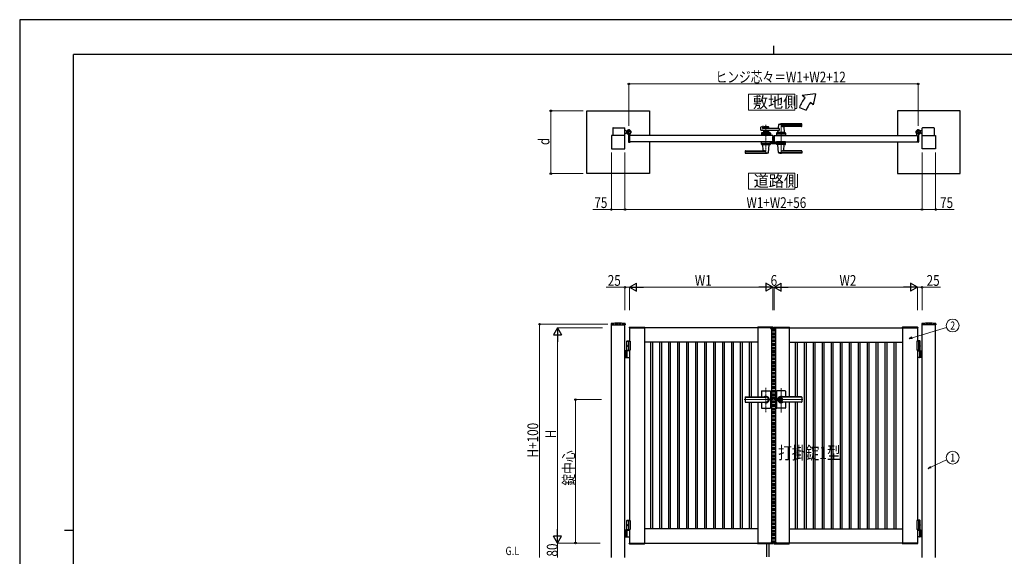
# Model space of a CAD drawing. Units: millimetres. Extents: x 0 to 8410, y 0 to 5940.
# Drawn here: x 0 to 5486, y 2948 to 5940 of the extents above; entities that cross this region are included whole.
import ezdxf
from ezdxf.enums import TextEntityAlignment as Align

# ---------------------------------------------------------------- set-up
doc = ezdxf.new("R2010")
doc.units = ezdxf.units.MM
for name, pattern in [('YCENTER_1', [13, 10, -1, 1, -1]), ('YDOT_1', [2, 1, -1]), ('YHIDDEN_1', [4, 3, -1])]:
    doc.linetypes.add(name, pattern=pattern)
for name, color, linetype, lineweight in [('USER1', 3, 'Continuous', 13), ('YKK_12', 2, 'Continuous', 13), ('YKK_13', 4, 'Continuous', 30), ('YKK_A1', 4, 'Continuous', 30), ('YKK_D', 6, 'Continuous', 13), ('YKK_ZWAK', 7, 'Continuous', 30)]:
    doc.layers.add(name, color=color, linetype=linetype, lineweight=lineweight)
doc.styles.add('text-b', font='extslim2.shx', dxfattribs={"width": 0.8, "bigfont": 'extfont2.shx'})

msp = doc.modelspace()

# ---------------------------------------------------------------- linework, layer by layer
at = {"layer": 'USER1', "linetype": 'Continuous'}
for points in [[(4060.5, 5524.6), (4060.5, 5435.3), (4318.1, 5435.3), (4318.1, 5524.6), (4060.5, 5524.6)], [(4060.5, 5085.1), (4060.5, 4995.9), (4318.1, 4995.9), (4318.1, 5085.1), (4060.5, 5085.1)]]:
    msp.add_lwpolyline(points, dxfattribs=at)
at = {"layer": 'YKK_12', "linetype": 'YCENTER_1'}
for p, q in [((4158, 5191.5), (4158, 5353.1)), ((4242, 5362.5), (4242, 5191.5)), ((4200, 4214.3), (4200, 4224.3)), ((4158, 3751.4), (4158, 3886.9)), ((4242, 3750.7), (4242, 3885.5)), ((4036.8, 3822.3), (4197, 3822.3)), ((4363.3, 3822.3), (4203, 3822.3))]:
    msp.add_line(p, q, dxfattribs=at)
at = {"layer": 'YKK_13'}
for p, q in [((4197.1, 5289.5), (4197, 5289.5)), ((4197.1, 5267.3), (4197.1, 5289.5)), ((4197.6, 5267.3), (4197.1, 5267.3)), ((4186.2, 5259.5), (4186.2, 5252.1)), ((4187.7, 5259.5), (4186.2, 5259.5)), ((4188.2, 5250.1), (4212, 5250.1)), ((4197.1, 5264.8), (4197.1, 5260.5)), ((4199.1, 5258.2), (4199.1, 5265.8)), ((4202.1, 5256.1), (4201.1, 5256.1)), ((4211.9, 5256.1), (4202.6, 5256.1)), ((4212.5, 5256.3), (4212.4, 5256.1)), ((4213, 5256.3), (4212.5, 5256.3)), ((4214, 5252.1), (4214, 5255.3))]:
    msp.add_line(p, q, dxfattribs=at)
for centre, radius, start, end in [((4197.6, 5265.8), 1.5, 0, 90), ((4196.6, 5264.8), 0.5, 0, 25.8459), ((4196.1, 5260.5), 1, 341.8023, 0)]:
    msp.add_arc(centre, radius, start, end, dxfattribs=at)
for centre, major_axis, ratio, start_param, end_param in [((4188.2, 5252.1), (1.42, 1.42), 0.997265, 2.357564, 3.925621), ((4201.1, 5258.2), (0, -2), 0.99863, 4.712389, 6.283185), ((4202.6, 5256.1), (-0.5, 0), 0.052408, 0, 1.570796), ((4211.9, 5256.1), (-0.5, 0), 0.052408, 1.570796, 3.141593), ((4212, 5252.1), (-1.42, 1.42), 0.997265, 2.357564, 3.925621), ((4213, 5255.3), (-0.709, -0.709), 0.997265, 2.357564, 3.925621)]:
    msp.add_ellipse(centre, major_axis=major_axis, ratio=ratio, start_param=start_param, end_param=end_param, dxfattribs=at)
at = {"layer": 'YKK_A1'}
for p, q in [((4433.7, 5527), (4360.4, 5517)), ((4375.8, 5504.2), (4360.4, 5517)), ((4433.7, 5527), (4421.7, 5465.6)), ((3159.5, 5432), (3509.5, 5432)), ((3159.5, 5082), (3159.5, 5432)), ((3509.5, 5432), (3509.5, 5294.5)), ((4344.5, 5450), (4382.1, 5436.4)), ((4421.7, 5465.6), (4406.4, 5478.5)), ((5240.5, 5432), (4890.5, 5432)), ((4890.5, 5432), (4890.5, 5294.5)), ((5240.5, 5082), (5240.5, 5432)), ((3304, 5336), (3304, 5294.5)), ((3306, 5338), (3369, 5338)), ((3371, 5294.5), (3371, 5336)), ((3371, 5323), (3376, 5323)), ((3378.5, 5320.5), (3376, 5323)), ((4129.2, 5325.2), (4130.4, 5340.6)), ((4231.6, 5323), (4131.2, 5323)), ((4131.9, 5342.4), (4137.3, 5343.8)), ((4138.6, 5342.8), (4139, 5335)), ((4231.6, 5334), (4140, 5334)), ((4144.5, 5342.5), (4144.5, 5334)), ((4171.5, 5339.5), (4144.5, 5339.5)), ((4144.5, 5323), (4144.5, 5309.5)), ((4146.5, 5344.5), (4169.5, 5344.5)), ((4155.6, 5335.5), (4146.5, 5335.5)), ((4155.6, 5321.5), (4146.5, 5321.5)), ((4157.7, 5337.2), (4156.3, 5335.8)), ((4158.4, 5337.2), (4159.7, 5335.8)), ((4169.5, 5335.5), (4160.4, 5335.5)), ((4169.5, 5321.5), (4160.4, 5321.5)), ((4171.5, 5342.5), (4171.5, 5334)), ((4171.5, 5323), (4171.5, 5309.5)), ((4228, 5354.9), (4226.3, 5335.9)), ((4357, 5355.5), (4228.2, 5355.5)), ((4231.6, 5334), (4231.6, 5323)), ((4357, 5358.5), (4242, 5358.5)), ((4357, 5347.9), (4242, 5347.9)), ((4356, 5344.5), (4257, 5344.5)), ((4257.2, 5342.4), (4260, 5310.9)), ((4358, 5346.5), (4358, 5357.5)), ((5021.5, 5320.5), (5024, 5323)), ((5029, 5323), (5024, 5323)), ((5029, 5294.5), (5029, 5336)), ((5094, 5338), (5031, 5338)), ((5096, 5336), (5096, 5294.5)), ((3372, 5294.5), (3297, 5294.5)), ((3297, 5294.5), (3297, 5219.5)), ((3371, 5306), (3376, 5306)), ((3372, 5219.5), (3372, 5294.5)), ((3378.5, 5308.5), (3376, 5306)), ((3378.5, 5320.5), (3384.2, 5320.5)), ((3378.5, 5308.5), (3383.2, 5308.5)), ((3383.4, 5308.9), (3382.7, 5307.6)), ((3384.5, 5307.8), (3383.4, 5308.9)), ((3384.5, 5307.8), (3385.3, 5308.7)), ((3387.3, 5305), (3384.5, 5307.8)), ((3385.7, 5308.1), (3384.9, 5307.4)), ((3387.6, 5306.2), (3386.8, 5305.5)), ((3388.4, 5303.9), (3387.1, 5303.2)), ((3388.1, 5305.8), (3387.3, 5305)), ((3387.3, 5305), (3388.4, 5303.9)), ((3392, 5299.6), (3392, 5259)), ((4197, 5294.5), (3397, 5294.5)), ((3397, 5294.5), (3397, 5259.5)), ((3397, 5294.5), (3397, 5259.5)), ((3397.3, 5294.8), (3401.5, 5294.8)), ((3402, 5295.3), (3402, 5304.4)), ((4133.5, 5307.6), (4133, 5294.5)), ((4183, 5294.5), (4133, 5294.5)), ((4135.3, 5304.5), (4180.8, 5304.5)), ((4180.6, 5309.5), (4135.5, 5309.5)), ((4171.5, 5317.5), (4144.5, 5317.5)), ((4144.5, 5309.5), (4171.5, 5309.5)), ((4153.5, 5306.7), (4153.5, 5309.5)), ((4153.5, 5306.7), (4162.5, 5306.7)), ((4153.5, 5306.7), (4162.5, 5306.7)), ((4157.7, 5319.9), (4156.3, 5321.3)), ((4158.4, 5319.9), (4159.7, 5321.3)), ((4162.5, 5306.7), (4162.5, 5309.5)), ((4182.6, 5307.6), (4183, 5294.5)), ((4197, 5294.5), (4197, 5259.5)), ((4203, 5294.5), (4203, 5259.5)), ((4203, 5294.5), (5003, 5294.5)), ((4217.5, 5307.6), (4217, 5294.5)), ((4267, 5294.5), (4217, 5294.5)), ((4264.8, 5304.5), (4219.3, 5304.5)), ((4264.6, 5309.5), (4219.5, 5309.5)), ((4224.6, 5317.6), (4224, 5310.9)), ((4260, 5310.5), (4224, 5310.5)), ((4224, 5309.5), (4224, 5310.5)), ((4259.7, 5310.5), (4224.3, 5310.5)), ((4227, 5310.5), (4224.9, 5310.5)), ((4237.3, 5294.5), (4246.8, 5294.5)), ((4237.5, 5306.7), (4237.5, 5309.5)), ((4237.5, 5306.7), (4246.5, 5306.7)), ((4246.5, 5306.7), (4246.5, 5309.5)), ((4259.7, 5310.5), (4257, 5310.5)), ((4260, 5309.5), (4260, 5310.5)), ((4266.6, 5307.6), (4267, 5294.5)), ((4998, 5295.3), (4998, 5304.4)), ((5002.7, 5294.8), (4998.5, 5294.8)), ((5003, 5294.5), (5003, 5259.5)), ((5003, 5294.5), (5003, 5259.5)), ((5008, 5299.6), (5008, 5259)), ((5012.7, 5305), (5011.7, 5303.9)), ((5011.7, 5303.9), (5012.9, 5303.2)), ((5011.9, 5305.8), (5012.7, 5305)), ((5012.4, 5306.2), (5013.2, 5305.5)), ((5012.7, 5305), (5015.6, 5307.8)), ((5014.3, 5308.1), (5015.1, 5307.4)), ((5015.6, 5307.8), (5014.7, 5308.7)), ((5015.6, 5307.8), (5016.6, 5308.9)), ((5021.5, 5320.5), (5015.8, 5320.5)), ((5016.6, 5308.9), (5017.4, 5307.6)), ((5021.5, 5308.5), (5016.8, 5308.5)), ((5021.5, 5308.5), (5024, 5306)), ((5029, 5306), (5024, 5306)), ((5028, 5219.5), (5028, 5294.5)), ((5028, 5294.5), (5103, 5294.5)), ((5103, 5294.5), (5103, 5219.5)), ((3297, 5219.5), (3372, 5219.5)), ((3394, 5257), (3401, 5257)), ((4197, 5259.5), (3397, 5259.5)), ((3397.3, 5259.2), (3401.5, 5259.2)), ((3402, 5258.7), (3402, 5258)), ((3509.5, 5259.5), (3509.5, 5082)), ((4133.5, 5246.5), (4133, 5259.5)), ((4133, 5259.5), (4183, 5259.5)), ((4135.3, 5249.5), (4180.8, 5249.5)), ((4135.5, 5244.5), (4180.6, 5244.5)), ((4140, 5244.5), (4140, 5243.5)), ((4140, 5243.5), (4176, 5243.5)), ((4142.8, 5211.7), (4140, 5243.2)), ((4172.1, 5199.2), (4176, 5243.2)), ((4176, 5244.5), (4176, 5243.5)), ((4182.6, 5246.5), (4183, 5259.5)), ((4203, 5259.5), (5003, 5259.5)), ((4217.5, 5246.5), (4217, 5259.5)), ((4267, 5259.5), (4217, 5259.5)), ((4264.8, 5249.5), (4219.3, 5249.5)), ((4264.6, 5244.5), (4219.5, 5244.5)), ((4224, 5244.5), (4224, 5243.5)), ((4260, 5243.5), (4224, 5243.5)), ((4228, 5199.2), (4224.1, 5243.2)), ((4257.2, 5211.7), (4260, 5243.2)), ((4260, 5244.5), (4260, 5243.5)), ((4266.6, 5246.5), (4267, 5259.5)), ((4890.5, 5259.5), (4890.5, 5082)), ((4998, 5258.7), (4998, 5258)), ((5002.7, 5259.2), (4998.5, 5259.2)), ((5006, 5257), (4999, 5257)), ((5103, 5219.5), (5028, 5219.5)), ((4042, 5207.5), (4042, 5196.5)), ((4043, 5206.2), (4158, 5206.2)), ((4043, 5198.6), (4171.8, 5198.6)), ((4043, 5195.5), (4158, 5195.5)), ((4044, 5209.5), (4143, 5209.5)), ((4357, 5198.6), (4228.2, 5198.6)), ((4357, 5206.2), (4242, 5206.2)), ((4357, 5195.5), (4242, 5195.5)), ((4356, 5209.5), (4257, 5209.5)), ((4358, 5207.5), (4358, 5196.5)), ((3509.5, 5082), (3159.5, 5082)), ((4890.5, 5082), (5240.5, 5082)), ((3295.2, 4244.2), (3294.9, 4239.4)), ((3295.4, 4238.8), (3373.6, 4238.8)), ((3297, 2942.3), (3297, 4238.8)), ((3372, 2942.3), (3372, 4238.8)), ((3373.9, 4244.2), (3374.1, 4239.4)), ((3396.7, 4224.9), (3396.5, 4222.3)), ((3397.7, 4225.8), (3481.4, 4225.8)), ((3482.4, 4224.9), (3482.5, 4222.3)), ((4111.7, 4224.9), (4111.5, 4222.3)), ((4196.4, 4225.8), (4112.7, 4225.8)), ((4197.4, 4224.9), (4197.5, 4222.3)), ((4202.7, 4224.9), (4202.5, 4222.3)), ((4203.7, 4225.8), (4287.4, 4225.8)), ((4288.4, 4224.9), (4288.5, 4222.3)), ((4917.7, 4224.9), (4917.5, 4222.3)), ((5002.4, 4225.8), (4918.7, 4225.8)), ((5003.4, 4224.9), (5003.5, 4222.3)), ((5026.2, 4244.2), (5025.9, 4239.4)), ((5104.6, 4238.8), (5026.4, 4238.8)), ((5028, 2942.3), (5028, 4238.8)), ((5103, 2942.3), (5103, 4238.8)), ((5104.9, 4244.2), (5105.1, 4239.4)), ((3396.5, 4222.3), (3482.5, 4222.3)), ((4197, 4222.3), (3397, 4222.3)), ((3397, 4222.3), (3397, 4147.3)), ((3482, 4222.3), (3482, 3022.3)), ((4197.5, 4222.3), (4111.5, 4222.3)), ((4112, 4222.3), (4112, 3836.8)), ((4186.1, 4216.8), (4186.3, 4220.9)), ((4186.1, 4216.8), (4213.9, 4216.8)), ((4212.7, 4221.8), (4187.3, 4221.8)), ((4188, 4216.8), (4188, 3027.8)), ((4197, 4221.8), (4197, 4222.3)), ((4202.5, 4222.3), (4288.5, 4222.3)), ((4203, 4222.3), (5003, 4222.3)), ((4203, 4221.8), (4203, 4222.3)), ((4212, 4216.8), (4212, 3027.8)), ((4213.9, 4216.8), (4213.7, 4220.9)), ((4288, 4222.3), (4288, 3836.8)), ((5003.5, 4222.3), (4917.5, 4222.3)), ((4918, 4222.3), (4918, 3022.3)), ((5003, 4222.3), (5003, 4147.3)), ((3384.5, 4150.3), (3382.5, 4148.3)), ((3382.5, 4094.3), (3382.5, 4148.3)), ((3382.5, 4148.3), (3397, 4148.3)), ((3382.5, 4147.3), (3402, 4147.3)), ((3383.8, 4124.4), (3383.2, 4124.4)), ((3383.8, 4120.2), (3383.2, 4120.2)), ((3384.8, 4122.7), (3384.2, 4122.7)), ((3384.8, 4121.9), (3384.2, 4121.9)), ((3384.5, 4150.3), (3397, 4150.3)), ((3392, 4147.3), (3392, 4097.3)), ((3402, 4147.3), (3402, 4097.3)), ((4112, 4142.3), (3482, 4142.3)), ((3517, 3102.3), (3517, 4142.3)), ((3527, 3102.3), (3527, 4142.3)), ((3567, 3102.3), (3567, 4142.3)), ((3577, 3102.3), (3577, 4142.3)), ((3617, 3102.3), (3617, 4142.3)), ((3627, 3102.3), (3627, 4142.3)), ((3667, 3102.3), (3667, 4142.3)), ((3677, 3102.3), (3677, 4142.3)), ((3717, 3102.3), (3717, 4142.3)), ((3727, 3102.3), (3727, 4142.3)), ((3767, 3102.3), (3767, 4142.3)), ((3777, 3102.3), (3777, 4142.3)), ((3817, 3102.3), (3817, 4142.3)), ((3827, 3102.3), (3827, 4142.3)), ((3867, 3102.3), (3867, 4142.3)), ((3877, 3102.3), (3877, 4142.3)), ((3917, 3102.3), (3917, 4142.3)), ((3927, 3102.3), (3927, 4142.3)), ((3967, 3102.3), (3967, 4142.3)), ((3977, 3102.3), (3977, 4142.3)), ((4017, 3102.3), (4017, 4142.3)), ((4027, 3102.3), (4027, 4142.3)), ((4067, 3836.8), (4067, 4142.3)), ((4077, 3836.8), (4077, 4142.3)), ((4288, 4142.3), (4918, 4142.3)), ((4323, 3836.8), (4323, 4142.3)), ((4333, 3836.8), (4333, 4142.3)), ((4373, 3102.3), (4373, 4142.3)), ((4383, 3102.3), (4383, 4142.3)), ((4423, 3102.3), (4423, 4142.3)), ((4433, 3102.3), (4433, 4142.3)), ((4473, 3102.3), (4473, 4142.3)), ((4483, 3102.3), (4483, 4142.3)), ((4523, 3102.3), (4523, 4142.3)), ((4533, 3102.3), (4533, 4142.3)), ((4573, 3102.3), (4573, 4142.3)), ((4583, 3102.3), (4583, 4142.3)), ((4623, 3102.3), (4623, 4142.3)), ((4633, 3102.3), (4633, 4142.3)), ((4673, 3102.3), (4673, 4142.3)), ((4683, 3102.3), (4683, 4142.3)), ((4723, 3102.3), (4723, 4142.3)), ((4733, 3102.3), (4733, 4142.3)), ((4773, 3102.3), (4773, 4142.3)), ((4783, 3102.3), (4783, 4142.3)), ((4823, 3102.3), (4823, 4142.3)), ((4833, 3102.3), (4833, 4142.3)), ((4873, 3102.3), (4873, 4142.3)), ((4883, 3102.3), (4883, 4142.3)), ((5017.5, 4147.3), (4998, 4147.3)), ((4998, 4147.3), (4998, 4097.3)), ((5015.5, 4150.3), (5003, 4150.3)), ((5017.5, 4148.3), (5003, 4148.3)), ((5008, 4147.3), (5008, 4097.3)), ((5015.2, 4122.7), (5015.8, 4122.7)), ((5015.2, 4121.9), (5015.8, 4121.9)), ((5015.5, 4150.3), (5017.5, 4148.3)), ((5016.2, 4124.4), (5016.8, 4124.4)), ((5016.2, 4120.2), (5016.8, 4120.2)), ((5017.5, 4094.3), (5017.5, 4148.3)), ((3397, 4094.3), (3372, 4094.3)), ((3376, 4094.3), (3376, 4056.3)), ((3378.5, 4094.3), (3378.5, 4056.3)), ((3382.5, 4097.3), (3402, 4097.3)), ((3384.2, 4057.8), (3384.2, 4092.8)), ((3397, 4097.3), (3397, 3147.3)), ((5017.5, 4097.3), (4998, 4097.3)), ((5003, 4097.3), (5003, 3147.3)), ((5003, 4094.3), (5028, 4094.3)), ((5015.8, 4057.8), (5015.8, 4092.8)), ((5021.5, 4094.3), (5021.5, 4056.3)), ((5024, 4094.3), (5024, 4056.3)), ((3372, 4056.3), (3397, 4056.3)), ((5028, 4056.3), (5003, 4056.3)), ((4133, 3868.3), (4133, 3836.8)), ((4135, 3870.3), (4181, 3870.3)), ((4183, 3868.3), (4183, 3822.3)), ((4217, 3868.3), (4217, 3822.3)), ((4265, 3870.3), (4219, 3870.3)), ((4267, 3868.3), (4267, 3836.8)), ((4042, 3834.8), (4042, 3809.8)), ((4044, 3836.8), (4158, 3836.8)), ((4044, 3836.3), (4158, 3836.3)), ((4044, 3808.3), (4158, 3808.3)), ((4044, 3807.8), (4158, 3807.8)), ((4067, 3102.3), (4067, 3807.8)), ((4077, 3102.3), (4077, 3807.8)), ((4112, 3807.8), (4112, 3022.3)), ((4133, 3807.8), (4133, 3776.3)), ((4183, 3822.3), (4183, 3776.3)), ((4217, 3822.3), (4217, 3776.3)), ((4241.1, 3826.9), (4241.1, 3823.8)), ((4241.1, 3826.9), (4242.9, 3826.9)), ((4242.4, 3823), (4241.1, 3823.8)), ((4242.4, 3821.6), (4241.1, 3820.8)), ((4241.1, 3820.8), (4241.1, 3817.8)), ((4241.1, 3817.8), (4242.9, 3817.8)), ((4356, 3836.8), (4242, 3836.8)), ((4356, 3836.3), (4242, 3836.3)), ((4243, 3830.5), (4242, 3830.5)), ((4243, 3814.1), (4242, 3814.1)), ((4356, 3808.3), (4242, 3808.3)), ((4356, 3807.8), (4242, 3807.8)), ((4242.9, 3826.9), (4242.9, 3824.3)), ((4242.9, 3820.4), (4242.9, 3817.8)), ((4244.7, 3823.3), (4243.1, 3824)), ((4243.1, 3820.7), (4244.7, 3821.3)), ((4244.7, 3823.3), (4244.7, 3821.3)), ((4267, 3807.8), (4267, 3776.3)), ((4288, 3807.8), (4288, 3022.3)), ((4323, 3102.3), (4323, 3807.8)), ((4333, 3102.3), (4333, 3807.8)), ((4358, 3834.8), (4358, 3809.8)), ((4135, 3774.3), (4181, 3774.3)), ((4265, 3774.3), (4219, 3774.3)), ((3384.5, 3150.3), (3382.5, 3148.3)), ((3382.5, 3097.3), (3382.5, 3148.3)), ((3382.5, 3148.3), (3397, 3148.3)), ((3382.5, 3147.3), (3402, 3147.3)), ((3384.5, 3150.3), (3397, 3150.3)), ((3392, 3147.3), (3392, 3097.3)), ((3402, 3147.3), (3402, 3097.3)), ((5017.5, 3147.3), (4998, 3147.3)), ((4998, 3147.3), (4998, 3097.3)), ((5015.5, 3150.3), (5003, 3150.3)), ((5017.5, 3148.3), (5003, 3148.3)), ((5008, 3147.3), (5008, 3097.3)), ((5015.5, 3150.3), (5017.5, 3148.3)), ((5017.5, 3097.3), (5017.5, 3148.3)), ((3397, 3094.3), (3372, 3094.3)), ((3376, 3094.3), (3376, 3056.3)), ((3378.5, 3094.3), (3378.5, 3056.3)), ((3382.5, 3097.3), (3402, 3097.3)), ((3382.5, 3097.3), (3397, 3097.3)), ((3382.5, 3097.3), (3382.5, 3094.3)), ((3382.5, 3094.3), (3397, 3094.3)), ((3383.8, 3124.4), (3383.2, 3124.4)), ((3383.8, 3120.2), (3383.2, 3120.2)), ((3384.8, 3122.7), (3384.2, 3122.7)), ((3384.8, 3121.9), (3384.2, 3121.9)), ((3384.2, 3057.8), (3384.2, 3092.8)), ((3397, 3097.3), (3397, 3022.3)), ((4112, 3102.3), (3482, 3102.3)), ((4288, 3102.3), (4918, 3102.3)), ((5017.5, 3097.3), (4998, 3097.3)), ((5017.5, 3097.3), (5003, 3097.3)), ((5003, 3097.3), (5003, 3022.3)), ((5017.5, 3094.3), (5003, 3094.3)), ((5003, 3094.3), (5028, 3094.3)), ((5015.2, 3122.7), (5015.8, 3122.7)), ((5015.2, 3121.9), (5015.8, 3121.9)), ((5015.8, 3057.8), (5015.8, 3092.8)), ((5016.2, 3124.4), (5016.8, 3124.4)), ((5016.2, 3120.2), (5016.8, 3120.2)), ((5017.5, 3097.3), (5017.5, 3094.3)), ((5021.5, 3094.3), (5021.5, 3056.3)), ((5024, 3094.3), (5024, 3056.3)), ((3372, 3056.3), (3397, 3056.3)), ((3396.5, 3022.3), (3482.5, 3022.3)), ((3396.7, 3019.8), (3396.5, 3022.3)), ((3397, 3022.3), (4197, 3022.3)), ((3397.7, 3018.8), (3481.4, 3018.8)), ((3482.4, 3019.8), (3482.5, 3022.3)), ((4197.5, 3022.3), (4111.5, 3022.3)), ((4111.7, 3019.8), (4111.5, 3022.3)), ((4196.4, 3018.8), (4112.7, 3018.8)), ((4162, 2945.3), (4162, 3022.3)), ((4175, 2945.3), (4175, 3022.3)), ((4186.1, 3027.8), (4213.9, 3027.8)), ((4186.1, 3027.8), (4186.3, 3023.8)), ((4212.7, 3022.8), (4187.3, 3022.8)), ((4197, 3022.3), (4197, 3022.8)), ((4197.4, 3019.8), (4197.5, 3022.3)), ((4202.5, 3022.3), (4288.5, 3022.3)), ((4202.7, 3019.8), (4202.5, 3022.3)), ((4203, 3022.3), (4203, 3022.8)), ((5003, 3022.3), (4203, 3022.3)), ((4203.7, 3018.8), (4287.4, 3018.8)), ((4213.9, 3027.8), (4213.7, 3023.8)), ((4288.4, 3019.8), (4288.5, 3022.3)), ((5003.5, 3022.3), (4917.5, 3022.3)), ((4917.7, 3019.8), (4917.5, 3022.3)), ((5002.4, 3018.8), (4918.7, 3018.8)), ((5028, 3056.3), (5003, 3056.3)), ((5003.4, 3019.8), (5003.5, 3022.3))]:
    msp.add_line(p, q, dxfattribs=at)
at = {"layer": 'YKK_A1', "linetype": 'YCENTER_1'}
for p, q in [((3394, 5301.5), (3394, 5327.5)), ((5006, 5301.5), (5006, 5327.5)), ((3407, 5314.5), (3381, 5314.5)), ((3382.5, 5303), (3392.5, 5313.1)), ((4993, 5314.5), (5019, 5314.5)), ((5017.6, 5303), (5007.5, 5313.1))]:
    msp.add_line(p, q, dxfattribs=at)
at = {"layer": 'YKK_A1', "linetype": 'YHIDDEN_1'}
for p, q in [((3382.7, 5306.2), (3384.8, 5306.9)), ((3384.8, 5306.9), (3386, 5306.6)), ((3385.3, 5308.7), (3388.7, 5312.1)), ((3389.2, 5311.6), (3385.7, 5308.1)), ((3385.7, 5303.3), (3386.4, 5305.3)), ((3386.4, 5305.3), (3386, 5306.6)), ((3391.1, 5309.7), (3387.6, 5306.2)), ((3391.5, 5309.2), (3388.1, 5305.8)), ((3388.7, 5312.1), (3391.5, 5309.2)), ((5011.3, 5312.1), (5008.5, 5309.2)), ((5008.5, 5309.2), (5011.9, 5305.8)), ((5009, 5309.7), (5012.4, 5306.2)), ((5010.9, 5311.6), (5014.3, 5308.1)), ((5014.7, 5308.7), (5011.3, 5312.1)), ((5013.6, 5305.3), (5014, 5306.6)), ((5014.3, 5303.3), (5013.6, 5305.3)), ((5015.3, 5306.9), (5014, 5306.6)), ((5017.3, 5306.2), (5015.3, 5306.9))]:
    msp.add_line(p, q, dxfattribs=at)
at = {"layer": 'YKK_A1', "color": 0, "linetype": 'YHIDDEN_1', "lineweight": -2, "ltscale": 5}
for p, q in [((4188, 5259.2), (4188, 5253)), ((4189.5, 5259.5), (4188.3, 5259.5)), ((4189, 5253.3), (4189, 5258.2)), ((4189, 5252), (4211, 5252)), ((4189.3, 5258.5), (4189.5, 5258.5)), ((4196.7, 5253), (4189.3, 5253)), ((4197.3, 5266.5), (4197, 5266.5)), ((4197, 5265), (4197, 5253.3)), ((4198.3, 5255.3), (4198.3, 5265.5)), ((4202.7, 5253.3), (4200.3, 5253.3)), ((4203, 5254.8), (4203, 5253.6)), ((4205.2, 5255.8), (4204, 5255.8)), ((4204, 5253.6), (4204, 5254.5)), ((4204.3, 5254.8), (4205.2, 5254.8)), ((4210.7, 5253.3), (4204.3, 5253.3)), ((4205.5, 5255.1), (4205.5, 5255.5)), ((4209.5, 5255.5), (4209.5, 5255.1)), ((4211, 5255.8), (4209.8, 5255.8)), ((4209.8, 5254.8), (4210.7, 5254.8)), ((4211, 5254.5), (4211, 5253.6)), ((4212, 5253), (4212, 5254.8))]:
    msp.add_line(p, q, dxfattribs=at)
at = {"layer": 'YKK_A1', "linetype": 'YHIDDEN_1', "ltscale": 5}
for p, q in [((3297, 4242.3), (3372, 4242.3)), ((3297, 4242.3), (3297, 4238.8)), ((3372, 4242.3), (3372, 4238.8)), ((5103, 4242.3), (5028, 4242.3)), ((5028, 4242.3), (5028, 4238.8)), ((5103, 4242.3), (5103, 4238.8)), ((4197, 4222.3), (4197, 4221.8)), ((4197, 4216.8), (4197, 3027.8)), ((4203, 4222.3), (4203, 4221.8)), ((4203, 4216.8), (4203, 3027.8)), ((4197, 3022.8), (4197, 3022.3)), ((4203, 3022.8), (4203, 3022.3))]:
    msp.add_line(p, q, dxfattribs=at)
at = {"layer": 'YKK_A1', "linetype": 'YDOT_1', "ltscale": 5}
for p, q in [((4188, 4218.8), (4212, 4218.8)), ((4188, 4218.8), (4188, 4216.8)), ((4212, 4218.8), (4212, 4216.8))]:
    msp.add_line(p, q, dxfattribs=at)
at = {"layer": 'YKK_A1', "linetype": 'YDOT_1'}
for p, q in [((4188, 3025.8), (4188, 3027.8)), ((4188, 3025.8), (4212, 3025.8)), ((4212, 3025.8), (4212, 3027.8))]:
    msp.add_line(p, q, dxfattribs=at)
at = {"layer": 'YKK_A1'}
for centre, radius in [((3394, 5314.5), 11.5), ((3394, 5314.5), 10.3), ((5006, 5314.5), 11.5), ((5006, 5314.5), 10.3), ((4242, 3822.3), 6.6)]:
    msp.add_circle(centre, radius, dxfattribs=at)
for centre, radius, start, end in [((4513.7, 5388.5), 180, 140, 160), ((4513.7, 5388.5), 140, 140, 160), ((3306, 5336), 2, 90, 180), ((3369, 5336), 2, 360, 90), ((3394, 5314.5), 11.5, 321.9877, 244.8972), ((4131.2, 5325), 2, 175.4945, 270), ((4132.4, 5340.5), 2, 104.0362, 175.4945), ((4137.6, 5342.8), 1, 2.8624, 104.0362), ((4140, 5335), 1, 182.8624, 270), ((4146.5, 5342.5), 2, 90, 180), ((4146.5, 5337.5), 2, 180, 270), ((4146.5, 5319.5), 2, 90, 180), ((4155.6, 5336.5), 1, 270, 315), ((4155.6, 5320.5), 1, 45, 90), ((4158, 5336.8), 0.5, 45, 135), ((4160.4, 5336.5), 1, 225, 270), ((4160.4, 5320.5), 1, 90, 135), ((4169.5, 5342.5), 2, 0, 90), ((4169.5, 5337.5), 2, 270, 0), ((4169.5, 5319.5), 2, 0, 90), ((4219.7, 5318), 5, 354.9186, 90), ((4224.3, 5336), 2, 270, 354.9186), ((4229, 5354.9), 1, 113.3061, 174.9186), ((4242, 5324.5), 34, 90, 113.3061), ((4255.8, 5374.5), 30, 242.6388, 272.2709), ((4259.2, 5342.5), 2, 90, 185.0814), ((4356, 5346.5), 2, 270, 0), ((4357, 5357.5), 1, 0, 90), ((4357, 5354.5), 1, 0, 90), ((4357, 5348.9), 1, 270, 0), ((5006, 5314.5), 11.5, 295.1028, 218.0123), ((5031, 5336), 2, 90, 180), ((5094, 5336), 2, 0, 90), ((3383.8, 5307), 1.3, 150, 210.9647), ((3390.4, 5310.9), 9, 210.9647, 239.0353), ((3386.5, 5304.3), 1.3, 239.0353, 300), ((3387, 5299.6), 5, 0, 64.8972), ((3397.3, 5294.5), 0.3, 90, 180), ((3401.5, 5295.3), 0.5, 270, 360), ((3407, 5304.4), 5, 141.9877, 180), ((4135.3, 5302.5), 2, 90, 178.0908), ((4135.5, 5307.5), 2, 90, 178.0908), ((4158, 5297.1), 10.6, 64.9038, 115.0962), ((4158, 5320.3), 0.5, 225, 315), ((4180.6, 5307.5), 2, 1.9092, 90), ((4180.8, 5302.5), 2, 1.9092, 90), ((4219.3, 5302.5), 2, 90, 178.0908), ((4219.5, 5307.5), 2, 90, 178.0908), ((4224.3, 5310.8), 0.3, 174.9186, 270), ((4242, 5297.1), 10.6, 64.9038, 115.0962), ((4259.7, 5310.8), 0.3, 270, 5.0814), ((4264.6, 5307.5), 2, 1.9092, 90), ((4264.8, 5302.5), 2, 1.9092, 90), ((4993, 5304.4), 5, 0, 38.0123), ((4998.5, 5295.3), 0.5, 180, 270), ((5002.7, 5294.5), 0.3, 0, 90), ((5013, 5299.6), 5, 115.1028, 180), ((5013.6, 5304.3), 1.3, 240, 300.9647), ((5009.6, 5310.9), 9, 300.9647, 329.0353), ((5016.2, 5307), 1.3, 329.0353, 30), ((3394, 5259), 2, 180, 270), ((3397.3, 5259.5), 0.3, 180, 270), ((3401, 5258), 1, 270, 360), ((3401.5, 5258.7), 0.5, 360, 90), ((4135.3, 5251.5), 2, 181.9092, 270), ((4135.5, 5246.5), 2, 181.9092, 270), ((4140.3, 5243.2), 0.3, 90, 185.0814), ((4175.7, 5243.2), 0.3, 354.9186, 90), ((4180.6, 5246.5), 2, 270, 358.0908), ((4180.8, 5251.5), 2, 270, 358.0908), ((4219.3, 5251.5), 2, 181.9092, 270), ((4219.5, 5246.5), 2, 181.9092, 270), ((4224.4, 5243.2), 0.3, 90, 185.0814), ((4259.7, 5243.2), 0.3, 354.9186, 90), ((4264.6, 5246.5), 2, 270, 358.0908), ((4264.8, 5251.5), 2, 270, 358.0908), ((4998.5, 5258.7), 0.5, 90, 180), ((4999, 5258), 1, 180, 270), ((5002.7, 5259.5), 0.3, 270, 0), ((5006, 5259), 2, 270, 0), ((4044, 5207.5), 2, 90, 180), ((4043, 5205.2), 1, 90, 180), ((4043, 5199.6), 1, 180, 270), ((4043, 5196.5), 1, 180, 270), ((4140.9, 5211.5), 2, 270, 5.0814), ((4144.2, 5179.6), 30, 62.6388, 92.2709), ((4158, 5229.5), 34, 270, 293.3061), ((4171.1, 5199.2), 1, 293.3061, 354.9186), ((4229, 5199.2), 1, 185.0814, 246.6939), ((4242, 5229.5), 34, 246.6939, 270), ((4255.8, 5179.6), 30, 87.7291, 117.3612), ((4259.2, 5211.5), 2, 174.9186, 270), ((4356, 5207.5), 2, 0, 90), ((4357, 5205.2), 1, 0, 90), ((4357, 5199.6), 1, 270, 0), ((4357, 5196.5), 1, 270, 0), ((3295.4, 4239.3), 0.5, 177, 270), ((3297.2, 4244.1), 2, 96.7445, 177), ((3334.5, 3928.3), 320, 83.2555, 96.7445), ((3371.9, 4244.1), 2, 3, 83.2555), ((3373.6, 4239.3), 0.5, 270, 3), ((3397.7, 4224.8), 1, 90, 177), ((3481.4, 4224.8), 1, 3, 90), ((4112.7, 4224.8), 1, 90, 177), ((4196.4, 4224.8), 1, 3, 90), ((4203.7, 4224.8), 1, 90, 177), ((4287.4, 4224.8), 1, 3, 90), ((4918.7, 4224.8), 1, 90, 177), ((5002.4, 4224.8), 1, 3, 90), ((5026.4, 4239.3), 0.5, 177, 270), ((5028.2, 4244.1), 2, 96.7445, 177), ((5065.5, 3928.3), 320, 83.2555, 96.7445), ((5102.9, 4244.1), 2, 3, 83.2555), ((5104.6, 4239.3), 0.5, 270, 3), ((4187.3, 4220.8), 1, 90, 177), ((4212.7, 4220.8), 1, 3, 90), ((3385.7, 4092.8), 1.5, 90, 180), ((5014.3, 4092.8), 1.5, 0, 90), ((3385.7, 4057.8), 1.5, 180, 270), ((5014.3, 4057.8), 1.5, 270, 0), ((4135, 3868.3), 2, 90, 180), ((4158, 3822.3), 18, 359.9963, 126.3361), ((4181, 3868.3), 2, 360, 90), ((4219, 3868.3), 2, 90, 180), ((4242, 3822.3), 18, 53.6639, 180.0037), ((4265, 3868.3), 2, 0, 90), ((4044, 3834.8), 2, 90, 180), ((4044, 3834.3), 2, 90, 180), ((4044, 3810.3), 2, 180, 270), ((4044, 3809.8), 2, 180, 270), ((4158, 3822.3), 18, 233.6639, 359.9963), ((4158, 3822.3), 14, 270, 90), ((4242, 3822.3), 18, 180.0037, 306.3361), ((4242, 3822.3), 14, 90, 270), ((4242, 3822.3), 8.2, 90, 270), ((4242, 3822.3), 4, 103.0029, 256.9971), ((4242, 3822.3), 2, 116.7437, 243.2563), ((4242, 3822.3), 0.8, 301.8213, 58.1787), ((4242, 3822.3), 4, 283.0029, 76.9971), ((4243.2, 3824.3), 0.3, 180, 247.3801), ((4243.2, 3820.4), 0.3, 112.6199, 180), ((4243, 3822.3), 8.2, 270, 90), ((4356, 3834.8), 2, 0, 90), ((4356, 3834.3), 2, 0, 90), ((4356, 3810.3), 2, 270, 0), ((4356, 3809.8), 2, 270, 0), ((4135, 3776.3), 2, 180, 270), ((4181, 3776.3), 2, 270, 360), ((4219, 3776.3), 2, 180, 270), ((4265, 3776.3), 2, 270, 0), ((3385.7, 3092.8), 1.5, 90, 180), ((5014.3, 3092.8), 1.5, 0, 90), ((3385.7, 3057.8), 1.5, 180, 270), ((3397.7, 3019.8), 1, 183, 270), ((3481.4, 3019.8), 1, 270, 357), ((4112.7, 3019.8), 1, 183, 270), ((4187.3, 3023.8), 1, 183, 270), ((4196.4, 3019.8), 1, 270, 357), ((4203.7, 3019.8), 1, 183, 270), ((4212.7, 3023.8), 1, 270, 357), ((4287.4, 3019.8), 1, 270, 357), ((4918.7, 3019.8), 1, 183, 270), ((5002.4, 3019.8), 1, 270, 357), ((5014.3, 3057.8), 1.5, 270, 0)]:
    msp.add_arc(centre, radius, start, end, dxfattribs=at)
at = {"layer": 'YKK_A1', "color": 0, "linetype": 'YHIDDEN_1', "lineweight": -2, "ltscale": 5}
for centre, radius, start, end in [((4188.3, 5259.2), 0.3, 90.0014, 180), ((4189, 5253), 1, 180.0014, 270.0014), ((4189.3, 5258.2), 0.3, 90.0014, 180), ((4189.3, 5253.3), 0.3, 180.0014, 270.0014), ((4189.5, 5259), 0.5, 0, 90), ((4189.5, 5259), 0.5, 270, 0), ((4196.7, 5253.3), 0.3, 270.0014, 0), ((4197.3, 5265.5), 1, 0, 90), ((4200.3, 5255.3), 2, 180.0014, 270.0014), ((4202.7, 5253.6), 0.3, 270.0014, 0), ((4204, 5254.8), 1, 90, 180), ((4204.3, 5254.5), 0.3, 90.0014, 180.0029), ((4204.3, 5253.6), 0.3, 180.0014, 270.0014), ((4205.2, 5255.5), 0.3, 359.9971, 90.0014), ((4205.2, 5255.1), 0.3, 270.0014, 0), ((4209.8, 5255.5), 0.3, 90.0014, 180), ((4209.8, 5255.1), 0.3, 180.0014, 270.0014), ((4210.7, 5254.5), 0.3, 0, 90.0014), ((4210.7, 5253.6), 0.3, 270.0014, 0), ((4211, 5254.8), 1, 0, 90), ((4211, 5253), 1, 270, 0)]:
    msp.add_arc(centre, radius, start, end, dxfattribs=at)
at = {"layer": 'YKK_A1'}
for centre in [(3385.2, 4122.3), (3385.2, 3122.3)]:
    msp.add_ellipse(centre, major_axis=(0, -3.5), ratio=0.707107, dxfattribs=at)
for centre, start_param, end_param in [((3389.4, 4122.3), 1.335292, 1.430335), ((3389.4, 4122.3), 1.711258, 1.806301), ((3390, 4122.3), 1.335292, 1.430335), ((3390, 4122.3), 1.711258, 1.806301), ((3391.2, 4122.3), 1.524113, 1.61748), ((3389.4, 3122.3), 1.335292, 1.430335), ((3389.4, 3122.3), 1.711258, 1.806301), ((3390, 3122.3), 1.335292, 1.430335), ((3390, 3122.3), 1.711258, 1.806301), ((3391.2, 3122.3), 1.524113, 1.61748)]:
    msp.add_ellipse(centre, major_axis=(0, 9), ratio=0.707107, start_param=start_param, end_param=end_param, dxfattribs=at)
at = {"layer": 'YKK_A1', "extrusion": (0, 0, -1)}
for centre in [(5014.9, 4122.3), (5014.9, 3122.3)]:
    msp.add_ellipse(centre, major_axis=(0, -3.5), ratio=0.707107, dxfattribs=at)
for centre, start_param, end_param in [((5008.8, 4122.3), 1.524113, 1.61748), ((5010, 4122.3), 1.335292, 1.430335), ((5010, 4122.3), 1.711258, 1.806301), ((5010.6, 4122.3), 1.335292, 1.430335), ((5010.6, 4122.3), 1.711258, 1.806301), ((5008.8, 3122.3), 1.524113, 1.61748), ((5010, 3122.3), 1.335292, 1.430335), ((5010, 3122.3), 1.711258, 1.806301), ((5010.6, 3122.3), 1.335292, 1.430335), ((5010.6, 3122.3), 1.711258, 1.806301)]:
    msp.add_ellipse(centre, major_axis=(0, 9), ratio=0.707107, start_param=start_param, end_param=end_param, dxfattribs=at)
at = {"layer": 'YKK_A1'}
for points, knots in [([(3383.1, 4123.6), (3383.1, 4123.5), (3383.1, 4123.4), (3383, 4123.3), (3383, 4123.1), (3382.9, 4123), (3382.8, 4122.9), (3382.8, 4122.9), (3382.7, 4122.8)], [0, 0, 0, 0, 0.1660377, 0.3303258, 0.4893576, 0.640337, 0.7815789, 0.8599587, 0.8599587, 0.8599587, 0.8599587]), ([(3382.7, 4121.8), (3382.8, 4121.8), (3382.8, 4121.8), (3382.9, 4121.7), (3383, 4121.5), (3383, 4121.4), (3383.1, 4121.2), (3383.1, 4121.1), (3383.1, 4121.1)], [0, 0, 0, 0, 0.0783682, 0.2196115, 0.3705927, 0.529626, 0.6939153, 0.8599535, 0.8599535, 0.8599535, 0.8599535]), ([(3384.2, 4122.7), (3384.2, 4122.8), (3384.1, 4122.8), (3384, 4122.8), (3383.9, 4122.9), (3383.8, 4123), (3383.8, 4123.1), (3383.7, 4123.3), (3383.7, 4123.4), (3383.7, 4123.5), (3383.7, 4123.6)], [0, 0, 0, 0, 0.116458, 0.236113, 0.362305, 0.496955, 0.64059, 0.792617, 0.951605, 1.115527, 1.115527, 1.115527, 1.115527]), ([(3383.7, 4121.1), (3383.7, 4121.1), (3383.7, 4121.2), (3383.7, 4121.4), (3383.8, 4121.5), (3383.8, 4121.7), (3383.9, 4121.8), (3384, 4121.8), (3384.1, 4121.9), (3384.2, 4121.9), (3384.2, 4121.9)], [0, 0, 0, 0, 0.163922, 0.32291, 0.474935, 0.618569, 0.753217, 0.879409, 0.999064, 1.115521, 1.115521, 1.115521, 1.115521]), ([(5015.8, 4122.7), (5015.8, 4122.8), (5015.9, 4122.8), (5016, 4122.8), (5016.1, 4122.9), (5016.2, 4123), (5016.3, 4123.1), (5016.3, 4123.3), (5016.3, 4123.4), (5016.3, 4123.5), (5016.3, 4123.6)], [0, 0, 0, 0, 0.116458, 0.236113, 0.362305, 0.496955, 0.64059, 0.792617, 0.951605, 1.115527, 1.115527, 1.115527, 1.115527]), ([(5016.3, 4121.1), (5016.3, 4121.1), (5016.3, 4121.2), (5016.3, 4121.4), (5016.3, 4121.5), (5016.2, 4121.7), (5016.1, 4121.8), (5016, 4121.8), (5015.9, 4121.9), (5015.8, 4121.9), (5015.8, 4121.9)], [0, 0, 0, 0, 0.163922, 0.32291, 0.474935, 0.618569, 0.753217, 0.879409, 0.999064, 1.115521, 1.115521, 1.115521, 1.115521]), ([(5016.9, 4123.6), (5016.9, 4123.5), (5017, 4123.4), (5017, 4123.3), (5017.1, 4123.1), (5017.1, 4123), (5017.2, 4122.9), (5017.3, 4122.9), (5017.3, 4122.8)], [0, 0, 0, 0, 0.1660377, 0.3303258, 0.4893576, 0.640337, 0.7815789, 0.8599587, 0.8599587, 0.8599587, 0.8599587]), ([(5017.3, 4121.8), (5017.3, 4121.8), (5017.2, 4121.8), (5017.1, 4121.7), (5017.1, 4121.5), (5017, 4121.4), (5017, 4121.2), (5016.9, 4121.1), (5016.9, 4121.1)], [0, 0, 0, 0, 0.0783682, 0.2196115, 0.3705927, 0.529626, 0.6939153, 0.8599535, 0.8599535, 0.8599535, 0.8599535]), ([(3383.1, 3123.6), (3383.1, 3123.5), (3383.1, 3123.4), (3383, 3123.3), (3383, 3123.1), (3382.9, 3123), (3382.8, 3122.9), (3382.8, 3122.9), (3382.7, 3122.8)], [0, 0, 0, 0, 0.1660377, 0.3303258, 0.4893576, 0.640337, 0.7815789, 0.8599587, 0.8599587, 0.8599587, 0.8599587]), ([(3382.7, 3121.8), (3382.8, 3121.8), (3382.8, 3121.8), (3382.9, 3121.7), (3383, 3121.5), (3383, 3121.4), (3383.1, 3121.2), (3383.1, 3121.1), (3383.1, 3121.1)], [0, 0, 0, 0, 0.0783682, 0.2196115, 0.3705927, 0.529626, 0.6939153, 0.8599535, 0.8599535, 0.8599535, 0.8599535]), ([(3384.2, 3122.7), (3384.2, 3122.8), (3384.1, 3122.8), (3384, 3122.8), (3383.9, 3122.9), (3383.8, 3123), (3383.8, 3123.1), (3383.7, 3123.3), (3383.7, 3123.4), (3383.7, 3123.5), (3383.7, 3123.6)], [0, 0, 0, 0, 0.116458, 0.236113, 0.362305, 0.496955, 0.64059, 0.792617, 0.951605, 1.115527, 1.115527, 1.115527, 1.115527]), ([(3383.7, 3121.1), (3383.7, 3121.1), (3383.7, 3121.2), (3383.7, 3121.4), (3383.8, 3121.5), (3383.8, 3121.7), (3383.9, 3121.8), (3384, 3121.8), (3384.1, 3121.9), (3384.2, 3121.9), (3384.2, 3121.9)], [0, 0, 0, 0, 0.163922, 0.32291, 0.474935, 0.618569, 0.753217, 0.879409, 0.999064, 1.115521, 1.115521, 1.115521, 1.115521]), ([(5015.8, 3122.7), (5015.8, 3122.8), (5015.9, 3122.8), (5016, 3122.8), (5016.1, 3122.9), (5016.2, 3123), (5016.3, 3123.1), (5016.3, 3123.3), (5016.3, 3123.4), (5016.3, 3123.5), (5016.3, 3123.6)], [0, 0, 0, 0, 0.116458, 0.236113, 0.362305, 0.496955, 0.64059, 0.792617, 0.951605, 1.115527, 1.115527, 1.115527, 1.115527]), ([(5016.3, 3121.1), (5016.3, 3121.1), (5016.3, 3121.2), (5016.3, 3121.4), (5016.3, 3121.5), (5016.2, 3121.7), (5016.1, 3121.8), (5016, 3121.8), (5015.9, 3121.9), (5015.8, 3121.9), (5015.8, 3121.9)], [0, 0, 0, 0, 0.163922, 0.32291, 0.474935, 0.618569, 0.753217, 0.879409, 0.999064, 1.115521, 1.115521, 1.115521, 1.115521]), ([(5016.9, 3123.6), (5016.9, 3123.5), (5017, 3123.4), (5017, 3123.3), (5017.1, 3123.1), (5017.1, 3123), (5017.2, 3122.9), (5017.3, 3122.9), (5017.3, 3122.8)], [0, 0, 0, 0, 0.1660377, 0.3303258, 0.4893576, 0.640337, 0.7815789, 0.8599587, 0.8599587, 0.8599587, 0.8599587]), ([(5017.3, 3121.8), (5017.3, 3121.8), (5017.2, 3121.8), (5017.1, 3121.7), (5017.1, 3121.5), (5017, 3121.4), (5017, 3121.2), (5016.9, 3121.1), (5016.9, 3121.1)], [0, 0, 0, 0, 0.0783682, 0.2196115, 0.3705927, 0.529626, 0.6939153, 0.8599535, 0.8599535, 0.8599535, 0.8599535])]:
    msp.add_open_spline(points, degree=3, knots=knots, dxfattribs=at)
at = {"layer": 'YKK_D'}
for p, q in [((3394, 5347.5), (3394, 5583)), ((3394, 5582), (5006, 5582)), ((5006, 5347.5), (5006, 5583)), ((3139.5, 5432), (2958.5, 5432)), ((2959.5, 5432), (2959.5, 5082)), ((3297, 5199.5), (3297, 4881)), ((3372, 5199.5), (3372, 4881)), ((3372, 5199.5), (3372, 4881)), ((5028, 5199.5), (5028, 4881)), ((5028, 5199.5), (5028, 4881)), ((5103, 5199.5), (5103, 4881)), ((3139.5, 5082), (2958.5, 5082)), ((3297, 4882), (3193.6, 4882)), ((3372, 4882), (3297, 4882)), ((3372, 4882), (5028, 4882)), ((5028, 4882), (5103, 4882)), ((5103, 4882), (5206.4, 4882)), ((3372, 4448.3), (3268.6, 4448.3)), ((3372, 4320.4), (3372, 4449.3)), ((3397, 4448.3), (3372, 4448.3)), ((3397, 4320.4), (3397, 4449.3)), ((3397, 4320.4), (3397, 4449.3)), ((4152, 4448.3), (3442, 4448.3)), ((4197, 4320.4), (4197, 4449.3)), ((4197, 4320.4), (4197, 4449.3)), ((4197, 4448.3), (4203, 4448.3)), ((4203, 4320.4), (4203, 4449.3)), ((4203, 4320.4), (4203, 4449.3)), ((4248, 4448.3), (4958, 4448.3)), ((5003, 4320.4), (5003, 4449.3)), ((5003, 4320.4), (5003, 4449.3)), ((5003, 4448.3), (5028, 4448.3)), ((5028, 4320.4), (5028, 4449.3)), ((5028, 4448.3), (5131.4, 4448.3)), ((3277, 4242.3), (2896, 4242.3)), ((2897, 4242.3), (2897, 2942.3)), ((4972.6, 4167.2), (5164, 4224.7)), ((3247, 4222.3), (2996, 4222.3)), ((2997, 4177.3), (2997, 3067.3)), ((3241.9, 3822.3), (3096, 3822.3)), ((3097, 3822.3), (3097, 3022.3)), ((5076.8, 3445.7), (5164.9, 3485.6)), ((3234.5, 3022.3), (2996, 3022.3)), ((3234.5, 3022.3), (2996, 3022.3)), ((2997, 3022.3), (2997, 2942.3)), ((3234.5, 3022.3), (3096, 3022.3))]:
    msp.add_line(p, q, dxfattribs=at)
at = {"layer": 'YKK_D', "lineweight": -2}
for p, q in [((3397, 4448.3), (3436, 4470.8)), ((3397, 4448.3), (3436, 4425.8)), ((3397, 4448.3), (3475, 4448.3)), ((3436, 4425.8), (3436, 4470.8)), ((4197, 4448.3), (4119.1, 4448.3)), ((4197, 4448.3), (4158, 4470.8)), ((4158, 4470.8), (4158, 4425.8)), ((4197, 4448.3), (4158, 4425.8)), ((4203, 4448.3), (4242, 4470.8)), ((4203, 4448.3), (4242, 4425.8)), ((4203, 4448.3), (4281, 4448.3)), ((4242, 4425.8), (4242, 4470.8)), ((5003, 4448.3), (4925.1, 4448.3)), ((5003, 4448.3), (4964, 4470.8)), ((4964, 4470.8), (4964, 4425.8)), ((5003, 4448.3), (4964, 4425.8)), ((2997, 4222.3), (2974.5, 4183.4)), ((2974.5, 4183.4), (3019.5, 4183.4)), ((2997, 4222.3), (3019.5, 4183.4)), ((2997, 4222.3), (2997, 4144.4)), ((2997, 3022.3), (2997, 3100.3)), ((2997, 3022.3), (2974.5, 3061.3)), ((3019.5, 3061.3), (2974.5, 3061.3)), ((2997, 3022.3), (3019.5, 3061.3))]:
    msp.add_line(p, q, dxfattribs=at)
at = {"layer": 'YKK_D', "linetype": 'ByBlock', "lineweight": -2}
for p, q in [((4956.3, 4162.3), (4971.3, 4171.6)), ((4956.3, 4162.3), (4972.6, 4167.2)), ((4973.9, 4162.9), (4956.3, 4162.3)), ((5061.3, 3438.7), (5074.9, 3449.9)), ((5061.3, 3438.7), (5076.8, 3445.7)), ((5078.7, 3441.6), (5061.3, 3438.7))]:
    msp.add_line(p, q, dxfattribs=at)
for centre in [(3394, 5582), (5006, 5582), (2959.5, 5432), (2959.5, 5082), (3297, 4882), (3372, 4882), (3372, 4882), (5028, 4882), (5028, 4882), (5103, 4882), (3372, 4448.3), (5028, 4448.3), (2897, 4242.3), (3097, 3822.3), (3097, 3022.3)]:
    msp.add_circle(centre, 4.25, dxfattribs=at)
at = {"layer": 'YKK_D'}
for centre in [(5198.5, 4235), (5198.5, 3498.6)]:
    msp.add_circle(centre, 36, dxfattribs=at)
at = {"layer": 'YKK_ZWAK'}
for p, q in [((8410, 5940), (0, 5940)), ((0, 5940), (0, 0)), ((4200, 5795), (4200, 5745)), ((8100, 5745), (300, 5745)), ((300, 445), (300, 5745)), ((250, 3095), (300, 3095))]:
    msp.add_line(p, q, dxfattribs=at)

# ---------------------------------------------------------------- texts
at = {"layer": 'USER1', "style": 'text-b'}
for s, height, width, p in [('敷地側', 63.75, 0.970588, (4084.9, 5448.1)), ('道路側', 63.75, 0.970588, (4089.2, 5008.6)), ('打掛錠1型', 70, 0.8, (4225.9, 3490)), ('G.L', 46.36, 0.8, (2706.8, 2955.2))]:
    msp.add_text(s, height=height, dxfattribs=dict(at, width=width)).set_placement(p)
at = {"layer": 'YKK_D', "style": 'text-b', "width": 0.8}
for s, p in [('ヒンジ芯々＝W1+W2+12', (3876.8, 5590)), ('75', (3201.6, 4890)), ('W1+W2+56', (4049.6, 4890)), ('75', (5128, 4890)), ('25', (3276.6, 4456.3)), ('W1', (3761.8, 4456.3)), ('6', (4184, 4456.3)), ('W2', (4567.8, 4456.3)), ('25', (5053, 4456.3))]:
    msp.add_text(s, height=60, dxfattribs=at).set_placement(p)
for s, p in [('d', (2951.5, 5241)), ('H+100', (2889, 3499.5)), ('H', (2989, 3606.3)), ('錠中心', (3089, 3342.3)), ('80', (2997, 2947.1))]:
    msp.add_text(s, height=60, rotation=90, dxfattribs=at).set_placement(p)
for s, p in [('2', (5198.5, 4235)), ('1', (5198.5, 3498.6))]:
    msp.add_text(s, height=45, dxfattribs=at).set_placement(p, align=Align.MIDDLE_CENTER)

doc.saveas('drawing.dxf')
